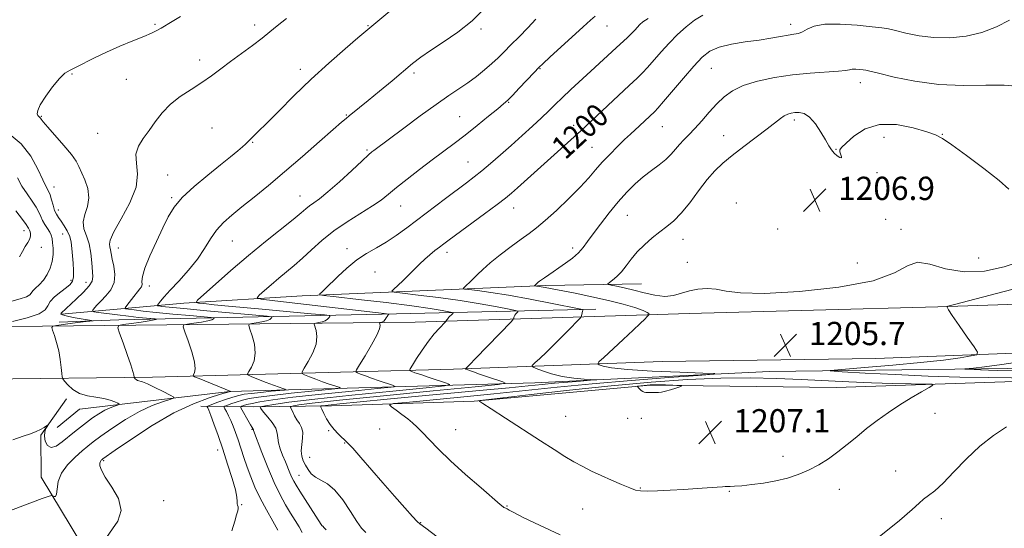
# Model space of a CAD drawing. Extents: x 2079800 to 2082700, y 347300 to 350200.
# Drawn here: x 2081066 to 2081405, y 349086 to 349261 of the extents above; entities that cross this region are included whole.
import ezdxf

# ---------------------------------------------------------------- set-up
doc = ezdxf.new("R2010")
doc.units = 0
doc.header["$MEASUREMENT"] = 0
for name, color, linetype, lineweight in [('DTM HARD BREAKLINE', 7, 'Continuous', 0), ('DTM SPOT ELEVATION', 2, 'Continuous', 13), ('INDEX CONTOUR', 41, 'Continuous', 13), ('INDEX CONTOUR LABEL', 244, 'Continuous', 0), ('INTERMEDIATE CONTOUR', 44, 'Continuous', 0), ('SPOT ELEVATION', 7, 'Continuous', 0)]:
    doc.layers.add(name, color=color, linetype=linetype, lineweight=lineweight)
doc.styles.add('Style-ITALICS', font='ITALICS.shx')

# ---------------------------------------------------------------- blocks, each defined once
blk = doc.blocks.new('SPOT')
at = {"layer": 'SPOT ELEVATION'}
for p, q in [((-3.91, -3.91), (3.82, 3.81)), ((-1.65, 3.77), (1.72, -3.93))]:
    blk.add_line(p, q, dxfattribs=at)

msp = doc.modelspace()

# ---------------------------------------------------------------- linework, layer by layer
at = {"layer": 'DTM HARD BREAKLINE'}
for points in [[(2081080.53, 349159.36, 1186.14), (2081122.6, 349163.15, 1193.64), (2081163.32, 349165.77, 1197.54), (2081247.1, 349169.34, 1204.31), (2081280.13, 349169.9, 1206.96)], [(2081492.42, 349165.59, 1199.21), (2081382.04, 349161.99, 1204.14), (2081296.45, 349159.62, 1205.19), (2081202.23, 349156.63, 1197.09), (2081052.55, 349155, 1183.84), (2080899.78, 349153.04, 1175.69), (2080793.51, 349151.85, 1168.21), (2080657.83, 349146.67, 1160.61), (2080570.07, 349147.65, 1157.56), (2080434.47, 349147.65, 1153.54), (2080325.61, 349146.5, 1152.29), (2080172.18, 349141.35, 1152.29), (2080075.99, 349139.38, 1155.61), (2080000, 349135.895, 1159.144)], [(2081264.37, 349161.08, 1202.39), (2081190.85, 349159.36, 1195.79), (2081100.3, 349157.47, 1186.71), (2081079.7, 349156.64, 1185.06)], [(2082500, 349151.048, 1145.245), (2082452.75, 349153.74, 1146.04), (2082382.09, 349152.54, 1148.66), (2082323.34, 349153.59, 1155.31), (2082240.69, 349154.15, 1165.86), (2082152.76, 349155.84, 1176.64), (2082089.58, 349155.19, 1183.44), (2082037.37, 349155.84, 1189.01), (2081969.33, 349156.16, 1193.04), (2081873.04, 349156.46, 1195.79), (2081781.47, 349156.24, 1196.21), (2081675.53, 349154.48, 1197.19), (2081579.49, 349152.11, 1197.64), (2081474.11, 349148.56, 1199.99), (2081360.73, 349144.1, 1205.84), (2081287.19, 349143.17, 1205.99), (2081215.41, 349140.43, 1199.64), (2081111.82, 349137.74, 1188.51), (2081054.05, 349137.08, 1183.84), (2080997.68, 349136.76, 1182.39), (2080949.62, 349137.51, 1178.64)], [(2081999.96, 349152.21, 1190.59), (2081951.21, 349152.96, 1192.79), (2081883.8, 349152.78, 1194.99), (2081759.51, 349151.8, 1195.56), (2081687.04, 349150.77, 1196.19), (2081577.25, 349148.04, 1196.86), (2081494.05, 349145.19, 1198.29), (2081406.09, 349140.74, 1201.36), (2081324.14, 349139.72, 1204.79), (2081243.37, 349135.77, 1200.96), (2081138.48, 349132.82, 1189.96), (2081086.76, 349126.67, 1184.54), (2081079.11, 349120.43, 1184.54)], [(2081128.53, 349127.75, 1191.29), (2081146.56, 349127.47, 1197.56), (2081173.47, 349127.82, 1202.74), (2081222.57, 349129.5, 1205.94), (2081283.03, 349134.99, 1208.16), (2081347.06, 349134.16, 1207.26), (2081411.91, 349136.36, 1204.86), (2081478.76, 349139.61, 1201.16), (2081538.06, 349139.31, 1199.29), (2081610.13, 349144, 1199.29), (2081678.03, 349146.01, 1199.36), (2081764.06, 349144.23, 1197.21)], [(2081768.95, 347770.2, 1235.04), (2081755.79, 347769.69, 1235.76), (2081740.12, 347783.23, 1234.69), (2081716.69, 347821.63, 1230.01), (2081682.88, 347882.35, 1221.36), (2081661.03, 347921.01, 1217.64), (2081626.93, 347981.59, 1217.06), (2081573.97, 348079.93, 1218.19), (2081531.14, 348158.67, 1219.04), (2081501.67, 348213.61, 1218.66), (2081431.81, 348347.1, 1222.69), (2081395.76, 348420.3, 1225.79), (2081361.56, 348492.61, 1225.31), (2081318.08, 348585.08, 1223.36), (2081274.84, 348692.28, 1218.34), (2081250.41, 348758.44, 1215.11), (2081223.65, 348831.35, 1211.96), (2081204.92, 348877.82, 1208.69), (2081184.09, 348918.33, 1204.96), (2081159.76, 348962.89, 1200.89), (2081104.51, 349051.97, 1193.19), (2081073.56, 349103.35, 1187.29), (2081073.49, 349117.8, 1186.14), (2081082.26, 349130.25, 1185.64)]]:
    msp.add_polyline3d(points, dxfattribs=at)
at = {"layer": 'DTM SPOT ELEVATION'}
for p in [(2081112.7, 349259.2, 1185.8), (2081146.98, 349259, 1187.5), (2081185.95, 349258.71, 1189.9), (2081224.88, 349257.62, 1192.2), (2081268.19, 349258.6, 1196.8), (2081331.44, 349259.17, 1201.5), (2081128.06, 349246.93, 1187.4), (2081162.67, 349243.7, 1189.5), (2081245.2, 349243.94, 1196.1), (2081304.14, 349244.06, 1202.9), (2081084.17, 349242.12, 1186.1), (2081102.91, 349240.27, 1186.9), (2081201.88, 349242.4, 1192.3), (2081355.4, 349239.07, 1204.6), (2081234.41, 349232.38, 1196.1), (2081073.61, 349227.47, 1186.1), (2081178.52, 349227.92, 1191.9), (2081217.53, 349227.35, 1195.1), (2081332.67, 349226.21, 1206.4), (2081132.29, 349223.47, 1189.2), (2081256.76, 349224.42, 1199.5), (2081287.29, 349223.93, 1202.9), (2081092.98, 349221.63, 1187.2), (2081308.42, 349220.82, 1205.1), (2081363.55, 349220.31, 1206.9), (2081383.57, 349221.32, 1205.9), (2081146.29, 349218.57, 1190.1), (2081185.7, 349215.89, 1193.8), (2081263.02, 349216.89, 1201.1), (2081347.05, 349216.18, 1205.9), (2081220.37, 349211.84, 1197.1), (2081117.05, 349207.35, 1188.9), (2081361.11, 349208.1, 1207.7), (2081378.52, 349206.68, 1207.5), (2081078.02, 349203.23, 1184.7), (2081118.46, 349199.54, 1189.8), (2081162.58, 349200.14, 1193.2), (2081079.47, 349195.25, 1184.6), (2081197.28, 349196.69, 1196.8), (2081236.17, 349195.94, 1200.7), (2081312.68, 349197.63, 1207.8), (2081275.25, 349193.42, 1204.9), (2081364.1, 349192.02, 1206.5), (2081326.96, 349188.78, 1207.8), (2081369.37, 349188.67, 1206.8), (2081067.69, 349188.2, 1179.4), (2081080.98, 349186.99, 1183.1), (2081294.37, 349185.14, 1206.7), (2081073.66, 349182.39, 1180.8), (2081100.09, 349182.15, 1188.8), (2081139.31, 349184.56, 1192.9), (2081178.82, 349181.92, 1197.5), (2081256.44, 349182.14, 1203.6), (2081213.17, 349180.65, 1200.5), (2081396.15, 349178.77, 1207.5), (2081295.81, 349177.27, 1206.9), (2081354.3, 349177, 1207.7), (2081188.37, 349173.91, 1198.9), (2081083.86, 349171.11, 1183.6), (2081088.93, 349170.42, 1185.3), (2081110.75, 349169.07, 1190.5), (2081254.06, 349124.26, 1206.9), (2081381.05, 349125.25, 1205.3), (2081275.29, 349123.52, 1207.5), (2081280.04, 349123.57, 1207.4), (2081146.14, 349119.77, 1195.9), (2081172.42, 349119.34, 1201.8), (2081190.05, 349119.91, 1203.1), (2081216.12, 349119.68, 1204.8), (2081177.97, 349115.01, 1201.9), (2081134.29, 349112.65, 1191.4), (2081328.8, 349110.49, 1206.6), (2081095.09, 349109.02, 1190.2), (2081165.89, 349110.08, 1200.9), (2081162.23, 349103.95, 1198.8), (2081367.58, 349105.39, 1204.7), (2081279.72, 349099.52, 1206.1), (2081310.26, 349098.41, 1205.9), (2081348.21, 349099.14, 1205.3), (2081115.75, 349095.23, 1190.6), (2081142.58, 349093.81, 1192.1), (2081233.86, 349093.4, 1204.1), (2081259.91, 349092.35, 1205.1), (2081204.16, 349087.65, 1202.1), (2081383.2, 349089.04, 1203.5)]:
    msp.add_point(p, dxfattribs=at)
at = {"layer": 'INDEX CONTOUR'}
for points in [[(2081194.947, 349264.868, 1190), (2081187.268, 349258.593, 1190), (2081182.483, 349254.521, 1190), (2081178.142, 349250.794, 1190), (2081172.524, 349245.856, 1190), (2081166.414, 349240.263, 1190), (2081160.531, 349234.5701, 1190), (2081155.3131, 349229.329, 1190), (2081151.131, 349225.093, 1190), (2081148.238, 349222.249, 1190), (2081145.302, 349219.475, 1190), (2081143.874, 349217.947, 1190), (2081142.86, 349216.98, 1190), (2081141.215, 349215.587, 1190), (2081138.745, 349213.598, 1190), (2081135.285, 349210.853, 1190), (2081130.85, 349207.305, 1190), (2081126.152, 349203.366, 1190), (2081122.082, 349199.559, 1190), (2081119.266, 349196.223, 1190), (2081117.273, 349192.948, 1190), (2081115.408, 349189.138, 1190), (2081113.185, 349184.447, 1190), (2081110.942, 349179.528, 1190), (2081109.2281, 349175.284, 1190), (2081108.424, 349172.394, 1190), (2081108.247, 349170.649, 1190), (2081108.2509, 349169.612, 1190), (2081108.054, 349168.874, 1190), (2081107.541, 349168.119, 1190), (2081106.662, 349167.056, 1190), (2081105.431, 349165.515, 1190), (2081103.032, 349162.418, 1190), (2081102.488, 349161.632, 1190), (2081102.643, 349161.295, 1190), (2081103.633, 349161.12, 1190), (2081105.597, 349160.867, 1190), (2081108.707, 349160.498, 1190), (2081113.14, 349160.022, 1190), (2081118.825, 349159.466, 1190), (2081124.688, 349158.919, 1190), (2081132.009, 349158.2481, 1190), (2081132.947, 349158.12, 1190), (2081133.026, 349157.996, 1190), (2081132.856, 349157.788, 1190), (2081132.279, 349157.49, 1190), (2081130.946, 349157.1211, 1190), (2081128.6901, 349156.7061, 1190), (2081126.083, 349156.308, 1190), (2081123.8821, 349155.999, 1190), (2081122.687, 349155.738, 1190), (2081122.468, 349155.039, 1190), (2081123.034, 349153.302, 1190), (2081124.153, 349150.191, 1190), (2081125.403, 349146.425, 1190), (2081126.318, 349142.99, 1190), (2081126.565, 349140.649, 1190), (2081126.345, 349139.291, 1190), (2081125.993, 349138.587, 1190), (2081125.859, 349138.212, 1190), (2081126.347, 349137.859, 1190), (2081127.873, 349137.225, 1190), (2081138.851, 349132.834, 1190), (2081138.533, 349132.791, 1190), (2081138.288, 349132.714, 1190), (2081135.299, 349131.834, 1190), (2081131.399, 349130.634, 1190), (2081125.917, 349128.59, 1190), (2081119.194, 349125.414, 1190), (2081111.72, 349121.055, 1190), (2081104.588, 349116.405, 1190), (2081099.043, 349112.59, 1190), (2081094.741, 349109.578, 1190), (2081094.418, 349109.3281, 1190), (2081094.195, 349109.113, 1190), (2081093.964, 349108.748, 1190), (2081093.788, 349108.147, 1190), (2081093.781, 349107.195, 1190), (2081094.263, 349105.658, 1190), (2081095.604, 349103.275, 1190), (2081097.9, 349099.911, 1190), (2081100.156, 349095.945, 1190), (2081101.103, 349091.882, 1190), (2081099.9121, 349088.127, 1190), (2081095.237, 349081.436, 1190)], [(2081301.161, 349262.401, 1200), (2081298.292, 349260.621, 1200), (2081295.427, 349258.355, 1200), (2081292.536, 349255.693, 1200), (2081289.661, 349252.749, 1200), (2081286.869, 349249.673, 1200), (2081282.157, 349244.309, 1200), (2081280.435, 349242.484, 1200), (2081278.584, 349240.696, 1200), (2081275.897, 349238.185, 1200), (2081261.068, 349224.224, 1200), (2081259.255, 349222.555, 1200), (2081237.481, 349202.921, 1200), (2081235.336, 349201.023, 1200), (2081233.298, 349199.3431, 1200), (2081230.42, 349197.141, 1200), (2081226.111, 349193.944, 1200), (2081213.919, 349184.981, 1200), (2081212.07, 349183.603, 1200), (2081210.623, 349182.508, 1200), (2081209.04, 349181.293, 1200), (2081207.297, 349179.893, 1200), (2081205.502, 349178.329, 1200), (2081203.733, 349176.624, 1200), (2081200.071, 349172.922, 1200), (2081198.098, 349171.029, 1200), (2081196.26, 349169.328, 1200), (2081194.854, 349168.053, 1200), (2081194.24, 349167.342, 1200), (2081195.032, 349166.9671, 1200), (2081197.91, 349166.605, 1200), (2081203.25, 349165.998, 1200), (2081210.2189, 349165.147, 1200), (2081217.682, 349164.115, 1200), (2081224.609, 349162.985, 1200), (2081230.401, 349161.918, 1200), (2081234.563, 349161.096, 1200), (2081236.795, 349160.638, 1200), (2081237.56, 349160.412, 1200), (2081237.514, 349160.227, 1200), (2081237.219, 349159.928, 1200), (2081236.862, 349159.527, 1200), (2081236.537, 349159.076, 1200), (2081236.316, 349158.626, 1200), (2081236.189, 349158.228, 1200), (2081236.124, 349157.9321, 1200), (2081235.998, 349157.673, 1200), (2081235.32, 349156.921, 1200), (2081223.038, 349144.165, 1200), (2081220.981, 349142.056, 1200), (2081219.677, 349140.767, 1200), (2081219.56, 349140.63, 1200), (2081219.662, 349140.522, 1200), (2081220.072, 349140.348, 1200), (2081220.887, 349140.026, 1200), (2081222.249, 349139.516, 1200), (2081224.306, 349138.789, 1200), (2081227.07, 349137.856, 1200), (2081232.353, 349136.12, 1200), (2081233.243, 349135.652, 1200), (2081230.777, 349135.208, 1200), (2081222.841, 349134.4091, 1200), (2081208.476, 349133.012, 1200), (2081191.334, 349131.323, 1200), (2081176.221, 349129.7859, 1200), (2081166.8029, 349128.746, 1200), (2081162.192, 349128.149, 1200), (2081160.358, 349127.844, 1200), (2081159.582, 349127.667, 1200), (2081159.386, 349127.403, 1200), (2081159.603, 349126.828, 1200), (2081160.085, 349125.791, 1200), (2081160.757, 349124.451, 1200), (2081161.567, 349123.045, 1200), (2081162.435, 349121.733, 1200), (2081163.172, 349120.374, 1200), (2081163.564, 349118.75, 1200), (2081163.49, 349116.729, 1200), (2081163.193, 349114.508, 1200), (2081163.011, 349112.37, 1200), (2081163.203, 349110.527, 1200), (2081163.73, 349108.914, 1200), (2081164.474, 349107.399, 1200), (2081165.361, 349105.89, 1200), (2081166.4709, 349104.469, 1200), (2081167.928, 349103.259, 1200), (2081169.818, 349102.262, 1200), (2081172.087, 349100.991, 1200), (2081174.645, 349098.838, 1200), (2081177.366, 349095.456, 1200), (2081179.976, 349091.541, 1200), (2081182.164, 349088.052, 1200), (2081183.77, 349085.7, 1200), (2081185.229, 349084.2121, 1200)], [(2081064.79, 349194.972, 1180), (2081067.087, 349192.014, 1180), (2081068.401, 349190.231, 1180), (2081068.95, 349189.3819, 1180), (2081069.15, 349188.993, 1180), (2081069.564, 349188.276, 1180), (2081069.78, 349187.79, 1180), (2081069.938, 349187.163, 1180), (2081069.934, 349186.363, 1180), (2081069.648, 349185.362, 1180), (2081069.005, 349184.132, 1180), (2081068.107, 349182.67, 1180), (2081067.099, 349180.975, 1180), (2081066.116, 349179.099, 1180)]]:
    msp.add_polyline3d(points, dxfattribs=at)
at = {"layer": 'INTERMEDIATE CONTOUR'}
for points in [[(2081226.159, 349264.741, 1192), (2081221.819, 349260.377, 1192), (2081216.86, 349256.442, 1192), (2081211.847, 349253.041, 1192), (2081207.463, 349250.21, 1192), (2081204.147, 349247.8991, 1192), (2081201.339, 349245.695, 1192), (2081194.284, 349239.795, 1192), (2081189.972, 349236.217, 1192), (2081186.038, 349232.981, 1192), (2081183.06, 349230.566, 1192), (2081179.541, 349227.745, 1192), (2081178.434, 349226.816, 1192), (2081176.894, 349225.462, 1192), (2081174.058, 349222.9491, 1192), (2081169.367, 349218.815, 1192), (2081163.472, 349213.671, 1192), (2081157.324, 349208.395, 1192), (2081151.7179, 349203.711, 1192), (2081146.817, 349199.718, 1192), (2081142.624, 349196.358, 1192), (2081139.128, 349193.532, 1192), (2081136.242, 349190.959, 1192), (2081133.863, 349188.313, 1192), (2081131.838, 349185.332, 1192), (2081129.803, 349181.999, 1192), (2081127.345, 349178.359, 1192), (2081124.222, 349174.518, 1192), (2081120.881, 349170.821, 1192), (2081117.941, 349167.673, 1192), (2081115.879, 349165.383, 1192), (2081114.609, 349163.875, 1192), (2081113.9021, 349162.975, 1192), (2081113.574, 349162.512, 1192), (2081113.613, 349162.32, 1192), (2081114.054, 349162.235, 1192), (2081115.098, 349162.107, 1192), (2081117.61, 349161.84, 1192), (2081122.6239, 349161.353, 1192), (2081130.584, 349160.613, 1192), (2081151.285, 349158.721, 1192), (2081152.7941, 349158.516, 1192), (2081152.92, 349158.316, 1192), (2081152.704, 349157.989, 1192), (2081152.18, 349157.566, 1192), (2081151.129, 349157.124, 1192), (2081149.456, 349156.727, 1192), (2081147.566, 349156.404, 1192), (2081145.983, 349156.177, 1192), (2081145.125, 349155.99, 1192), (2081144.968, 349155.488, 1192), (2081145.374, 349154.24, 1192), (2081146.159, 349151.978, 1192), (2081146.928, 349149.07, 1192), (2081147.236, 349146.047, 1192), (2081146.788, 349143.371, 1192), (2081145.895, 349141.224, 1192), (2081145.018, 349139.724, 1192), (2081144.579, 349138.896, 1192), (2081144.842, 349138.42, 1192), (2081146.034, 349137.89, 1192), (2081150.94, 349135.938, 1192), (2081153.501, 349134.941, 1192), (2081155.399, 349134.231, 1192), (2081156.648, 349133.791, 1192), (2081157.392, 349133.543, 1192), (2081157.687, 349133.411, 1192), (2081157.228, 349133.307, 1192), (2081155.621, 349133.143, 1192), (2081152.69, 349132.857, 1192), (2081149.118, 349132.497, 1192), (2081145.807, 349132.14, 1192), (2081143.401, 349131.825, 1192), (2081141.523, 349131.451, 1192), (2081139.539, 349130.879, 1192), (2081137.023, 349130.0349, 1192), (2081134.387, 349129.103, 1192), (2081131.073, 349127.892, 1192), (2081130.667, 349127.682, 1192), (2081130.683, 349127.519, 1192), (2081130.853, 349127.188, 1192), (2081131.218, 349126.334, 1192), (2081131.902, 349124.567, 1192), (2081132.986, 349121.609, 1192), (2081134.396, 349117.628, 1192), (2081136.02, 349112.903, 1192), (2081137.718, 349107.783, 1192), (2081139.257, 349102.891, 1192), (2081140.374, 349098.918, 1192), (2081140.901, 349096.362, 1192), (2081141.027, 349094.937, 1192), (2081141.035, 349094.164, 1192), (2081141.137, 349093.623, 1192), (2081141.278, 349093.13, 1192), (2081141.334, 349092.558, 1192), (2081141.195, 349091.744, 1192), (2081140.807, 349090.376, 1192), (2081140.131, 349088.102, 1192), (2081139.196, 349084.775, 1192)], [(2081157.964, 349261.15, 1188), (2081154.789, 349258.727, 1188), (2081152.245, 349256.631, 1188), (2081149.573, 349254.461, 1188), (2081146.218, 349251.921, 1188), (2081142.438, 349249.149, 1188), (2081138.694, 349246.386, 1188), (2081135.319, 349243.82, 1188), (2081132.125, 349241.424, 1188), (2081128.798, 349239.114, 1188), (2081125.14, 349236.8, 1188), (2081121.4139, 349234.369, 1188), (2081118, 349231.702, 1188), (2081115.177, 349228.738, 1188), (2081112.812, 349225.64, 1188), (2081110.669, 349222.634, 1188), (2081108.625, 349219.8679, 1188), (2081106.989, 349217.205, 1188), (2081106.183, 349214.437, 1188), (2081106.378, 349211.343, 1188), (2081106.744, 349207.6659, 1188), (2081106.201, 349203.138, 1188), (2081104.048, 349197.709, 1188), (2081101.097, 349192.2141, 1188), (2081098.54, 349187.705, 1188), (2081097.2751, 349184.937, 1188), (2081097.026, 349183.472, 1188), (2081097.222, 349182.572, 1188), (2081097.413, 349181.593, 1188), (2081097.616, 349180.2639, 1188), (2081097.9711, 349178.404, 1188), (2081098.515, 349175.925, 1188), (2081098.897, 349173.104, 1188), (2081098.667, 349170.308, 1188), (2081097.535, 349167.84, 1188), (2081095.858, 349165.745, 1188), (2081094.152, 349164.005, 1188), (2081092.8339, 349162.603, 1188), (2081091.931, 349161.544, 1188), (2081091.373, 349160.8341, 1188), (2081091.168, 349160.447, 1188), (2081091.645, 349160.232, 1188), (2081093.211, 349160.0041, 1188), (2081096.096, 349159.628, 1188), (2081099.803, 349159.156, 1188), (2081103.655, 349158.691, 1188), (2081107.066, 349158.318, 1188), (2081109.8, 349158.046, 1188), (2081112.733, 349157.775, 1188), (2081113.101, 349157.725, 1188), (2081113.132, 349157.676, 1188), (2081113.007, 349157.587, 1188), (2081112.3789, 349157.414, 1188), (2081110.763, 349157.119, 1188), (2081107.923, 349156.686, 1188), (2081104.6, 349156.212, 1188), (2081101.781, 349155.821, 1188), (2081100.243, 349155.505, 1188), (2081099.913, 349154.739, 1188), (2081100.511, 349152.864, 1188), (2081101.73, 349149.518, 1188), (2081103.17, 349145.51, 1188), (2081104.407, 349141.947, 1188), (2081105.122, 349139.673, 1188), (2081105.414, 349138.503, 1188), (2081105.51, 349137.757, 1188), (2081105.562, 349137.618, 1188), (2081105.687, 349137.458, 1188), (2081105.921, 349137.193, 1188), (2081106.27, 349136.879, 1188), (2081106.73, 349136.604, 1188), (2081108.38, 349136.077, 1188), (2081110.124, 349135.379, 1188), (2081112.709, 349134.168, 1188), (2081115.556, 349132.751, 1188), (2081117.914, 349131.55, 1188), (2081119.153, 349130.858, 1188), (2081119.135, 349130.465, 1188), (2081117.843, 349130.034, 1188), (2081115.306, 349129.2559, 1188), (2081111.735, 349127.933, 1188), (2081107.385, 349125.895, 1188), (2081102.5811, 349123.1041, 1188), (2081097.922, 349120.053, 1188), (2081094.0761, 349117.3671, 1188), (2081091.476, 349115.473, 1188), (2081089.602, 349114.008, 1188), (2081087.697, 349112.406, 1188), (2081085.238, 349110.235, 1188), (2081082.6399, 349107.585, 1188), (2081080.552, 349104.675, 1188), (2081079.437, 349101.758, 1188), (2081079.012, 349099.207, 1188), (2081078.804, 349097.4259, 1188), (2081078.449, 349096.678, 1188), (2081077.997, 349096.657, 1188), (2081077.601, 349096.916, 1188), (2081077.254, 349097.046, 1188), (2081076.301, 349096.787, 1188), (2081073.926, 349095.917, 1188), (2081057.111, 349089.653, 1188)], [(2081121.459, 349261.877, 1186), (2081118.599, 349260.173, 1186), (2081114.878, 349257.9111, 1186), (2081113.389, 349257.076, 1186), (2081111.572, 349256.193, 1186), (2081108.925, 349255.048, 1186), (2081105.1349, 349253.493, 1186), (2081100.634, 349251.633, 1186), (2081096.04, 349249.635, 1186), (2081091.885, 349247.6661, 1186), (2081085.553, 349244.477, 1186), (2081083.478, 349243.4579, 1186), (2081081.741, 349242.358, 1186), (2081079.855, 349240.569, 1186), (2081077.51, 349237.727, 1186), (2081075.114, 349234.417, 1186), (2081073.253, 349231.464, 1186), (2081072.355, 349229.501, 1186), (2081072.206, 349228.392, 1186), (2081072.436, 349227.8079, 1186), (2081072.733, 349227.456, 1186), (2081073.023, 349227.2, 1186), (2081073.2889, 349226.939, 1186), (2081073.592, 349226.525, 1186), (2081074.288, 349225.613, 1186), (2081075.8081, 349223.808, 1186), (2081081.371, 349217.514, 1186), (2081083.978, 349214.398, 1186), (2081085.599, 349212.115, 1186), (2081086.56, 349210.287, 1186), (2081088.533, 349205.703, 1186), (2081089.567, 349202.665, 1186), (2081089.985, 349199.516, 1186), (2081089.468, 349196.53, 1186), (2081088.547, 349193.76, 1186), (2081087.964, 349191.208, 1186), (2081088.252, 349188.828, 1186), (2081089.117, 349186.391, 1186), (2081090.053, 349183.627, 1186), (2081090.665, 349180.397, 1186), (2081090.997, 349177.109, 1186), (2081091.344, 349172.339, 1186), (2081091.108, 349170.817, 1186), (2081090.094, 349169.154, 1186), (2081088.083, 349166.954, 1186), (2081085.607, 349164.562, 1186), (2081080.392, 349159.744, 1186), (2081080.3001, 349159.584, 1186), (2081080.357, 349159.398, 1186), (2081080.873, 349159.148, 1186), (2081082.215, 349158.7941, 1186), (2081084.557, 349158.324, 1186), (2081087.287, 349157.83, 1186), (2081090.874, 349157.205, 1186), (2081091.222, 349157.112, 1186), (2081090.9439, 349157.071, 1186), (2081090.254, 349157.007, 1186), (2081089.028, 349156.876, 1186), (2081087.056, 349156.636, 1186), (2081084.289, 349156.272, 1186), (2081078.873, 349155.5309, 1186), (2081077.539, 349155.293, 1186), (2081077.171, 349154.868, 1186), (2081077.453, 349153.891, 1186), (2081078.09, 349152.1, 1186), (2081078.869, 349149.647, 1186), (2081079.596, 349146.786, 1186), (2081080.119, 349143.797, 1186), (2081080.448, 349141.063, 1186), (2081080.636, 349138.991, 1186), (2081080.762, 349137.823, 1186), (2081081.022, 349137.139, 1186), (2081081.636, 349136.353, 1186), (2081082.789, 349135.05, 1186), (2081084.505, 349133.5, 1186), (2081086.77, 349132.147, 1186), (2081089.509, 349131.312, 1186), (2081092.408, 349130.829, 1186), (2081095.094, 349130.413, 1186), (2081097.258, 349129.854, 1186), (2081098.854, 349129.239, 1186), (2081099.906, 349128.729, 1186), (2081100.429, 349128.437, 1186), (2081100.421, 349128.271, 1186), (2081099.876, 349128.089, 1186), (2081098.805, 349127.761, 1186), (2081097.299, 349127.203, 1186), (2081095.463, 349126.343, 1186), (2081093.409, 349125.143, 1186), (2081091.251, 349123.7, 1186), (2081089.11, 349122.1429, 1186), (2081087.068, 349120.572, 1186), (2081085.063, 349118.957, 1186), (2081080.837, 349115.45, 1186), (2081078.752, 349114.026, 1186), (2081076.978, 349113.494, 1186), (2081075.703, 349114.195, 1186), (2081074.944, 349115.718, 1186), (2081074.673, 349117.461, 1186), (2081074.829, 349118.927, 1186), (2081075.22, 349120.019, 1186), (2081075.826, 349121.111, 1186), (2081075.754, 349121.152, 1186), (2081074.535, 349120.402, 1186), (2081073.355, 349119.741, 1186), (2081071.827, 349119.0109, 1186), (2081069.918, 349118.262, 1186), (2081067.347, 349117.368, 1186), (2081063.771, 349116.156, 1186)], [(2081243.776, 349260.998, 1194), (2081240.974, 349257.941, 1194), (2081237.97, 349254.886, 1194), (2081235.166, 349252.097, 1194), (2081232.843, 349249.751, 1194), (2081230.7759, 349247.689, 1194), (2081228.615, 349245.67, 1194), (2081226.095, 349243.512, 1194), (2081223.281, 349241.278, 1194), (2081220.322, 349239.093, 1194), (2081217.267, 349236.991, 1194), (2081213.776, 349234.633, 1194), (2081209.407, 349231.589, 1194), (2081203.979, 349227.648, 1194), (2081198.34, 349223.466, 1194), (2081188.046, 349215.8069, 1194), (2081187.339, 349215.26, 1194), (2081186.191, 349214.26, 1194), (2081183.997, 349212.243, 1194), (2081180.416, 349208.9081, 1194), (2081176.161, 349204.987, 1194), (2081172.206, 349201.476, 1194), (2081169.3059, 349199.12, 1194), (2081167.325, 349197.687, 1194), (2081165.902, 349196.696, 1194), (2081164.637, 349195.686, 1194), (2081162.957, 349194.253, 1194), (2081160.245, 349192.012, 1194), (2081150.769, 349184.457, 1194), (2081144.847, 349179.603, 1194), (2081138.857, 349174.489, 1194), (2081133.488, 349169.7699, 1194), (2081129.466, 349166.177, 1194), (2081127.327, 349164.212, 1194), (2081126.853, 349163.4521, 1194), (2081127.637, 349163.246, 1194), (2081129.487, 349163.0399, 1194), (2081133.065, 349162.671, 1194), (2081139.245, 349162.073, 1194), (2081148.324, 349161.23, 1194), (2081166.504, 349159.575, 1194), (2081171.068, 349159.149, 1194), (2081172.704, 349158.905, 1194), (2081172.814, 349158.636, 1194), (2081172.552, 349158.19, 1194), (2081172.08, 349157.642, 1194), (2081171.312, 349157.126, 1194), (2081170.223, 349156.747, 1194), (2081169.049, 349156.5, 1194), (2081168.084, 349156.355, 1194), (2081167.563, 349156.241, 1194), (2081167.468, 349155.937, 1194), (2081168.165, 349153.765, 1194), (2081168.453, 349151.714, 1194), (2081168.153, 349149.104, 1194), (2081167.011, 349146.093, 1194), (2081165.445, 349143.158, 1194), (2081164.042, 349140.86, 1194), (2081163.298, 349139.579, 1194), (2081163.337, 349138.982, 1194), (2081164.195, 349138.555, 1194), (2081165.845, 349137.898, 1194), (2081168.016, 349137.049, 1194), (2081170.378, 349136.159, 1194), (2081172.624, 349135.36, 1194), (2081174.54, 349134.71, 1194), (2081175.934, 349134.252, 1194), (2081176.517, 349133.99, 1194), (2081175.607, 349133.785, 1194), (2081172.426, 349133.459, 1194), (2081166.6209, 349132.893, 1194), (2081159.548, 349132.18, 1194), (2081152.99, 349131.473, 1194), (2081148.31, 349130.881, 1194), (2081145.174, 349130.352, 1194), (2081142.827, 349129.795, 1194), (2081140.68, 349129.155, 1194), (2081138.794, 349128.521, 1194), (2081137.398, 349128.02, 1194), (2081136.657, 349127.717, 1194), (2081136.489, 349127.418, 1194), (2081136.749, 349126.867, 1194), (2081137.3, 349125.869, 1194), (2081138.03, 349124.469, 1194), (2081138.831, 349122.771, 1194), (2081139.625, 349120.853, 1194), (2081140.431, 349118.67, 1194), (2081141.298, 349116.151, 1194), (2081143.32, 349110.085, 1194), (2081144.4551, 349106.768, 1194), (2081145.68, 349103.394, 1194), (2081147.113, 349099.879, 1194), (2081148.9, 349096.097, 1194), (2081151.08, 349092.041, 1194), (2081153.268, 349088.165, 1194), (2081154.973, 349085.043, 1194)], [(2081264.154, 349262.022, 1196), (2081262.509, 349260.592, 1196), (2081260.071, 349258.384, 1196), (2081248.512, 349247.843, 1196), (2081246.2411, 349245.748, 1196), (2081244.752, 349244.302, 1196), (2081243.144, 349242.624, 1196), (2081238.061, 349237.219, 1196), (2081235.677, 349234.713, 1196), (2081234.055, 349233.0791, 1196), (2081232.643, 349231.811, 1196), (2081230.644, 349230.151, 1196), (2081227.492, 349227.557, 1196), (2081223.563, 349224.356, 1196), (2081219.461, 349221.092, 1196), (2081215.641, 349218.165, 1196), (2081208.042, 349212.4899, 1196), (2081203.773, 349209.233, 1196), (2081199.531, 349205.924, 1196), (2081195.858, 349202.981, 1196), (2081193.072, 349200.676, 1196), (2081190.589, 349198.713, 1196), (2081187.604, 349196.652, 1196), (2081178.865, 349191.251, 1196), (2081174.208, 349188.088, 1196), (2081170.116, 349184.81, 1196), (2081166.58, 349181.61, 1196), (2081163.456, 349178.691, 1196), (2081160.604, 349176.186, 1196), (2081155.284, 349171.788, 1196), (2081152.678, 349169.563, 1196), (2081150.3419, 349167.51, 1196), (2081148.593, 349165.947, 1196), (2081147.89, 349165.066, 1196), (2081149.281, 349164.553, 1196), (2081153.958, 349163.968, 1196), (2081191.614, 349159.661, 1196), (2081192.364, 349159.56, 1196), (2081193.139, 349159.421, 1196), (2081193.159, 349159.3911, 1196), (2081192.993, 349159.214, 1196), (2081192.82, 349158.997, 1196), (2081192.578, 349158.635, 1196), (2081192.266, 349158.113, 1196), (2081191.887, 349157.539, 1196), (2081191.452, 349157.048, 1196), (2081190.978, 349156.743, 1196), (2081190.53, 349156.593, 1196), (2081190.001, 349156.493, 1196), (2081189.968, 349156.385, 1196), (2081190.055, 349156.118, 1196), (2081190.171, 349155.552, 1196), (2081189.9779, 349154.358, 1196), (2081189.071, 349152.161, 1196), (2081187.234, 349148.814, 1196), (2081184.995, 349145.092, 1196), (2081183.067, 349141.997, 1196), (2081182.017, 349140.263, 1196), (2081181.833, 349139.543, 1196), (2081182.357, 349139.22, 1196), (2081183.455, 349138.785, 1196), (2081185.091, 349138.16, 1196), (2081187.255, 349137.377, 1196), (2081189.849, 349136.488, 1196), (2081194.475, 349134.961, 1196), (2081195.347, 349134.57, 1196), (2081193.987, 349134.2619, 1196), (2081189.2311, 349133.776, 1196), (2081180.552, 349132.928, 1196), (2081169.977, 349131.863, 1196), (2081160.174, 349130.806, 1196), (2081153.218, 349129.936, 1196), (2081148.824, 349129.2531, 1196), (2081146.116, 349128.712, 1196), (2081144.336, 349128.274, 1196), (2081143.201, 349127.939, 1196), (2081142.545, 349127.7111, 1196), (2081142.239, 349127.545, 1196), (2081142.294, 349127.185, 1196), (2081142.756, 349126.322, 1196), (2081144.646, 349122.962, 1196), (2081145.553, 349121.373, 1196), (2081146.121, 349120.416, 1196), (2081146.507, 349119.81, 1196), (2081146.547, 349119.714, 1196), (2081146.57, 349119.549, 1196), (2081146.643, 349119.333, 1196), (2081149.479, 349111.838, 1196), (2081151.535, 349106.609, 1196), (2081153.726, 349101.4361, 1196), (2081155.781, 349097.18, 1196), (2081157.661, 349093.779, 1196), (2081159.386, 349090.936, 1196), (2081160.958, 349088.413, 1196), (2081162.298, 349086.191, 1196), (2081163.312, 349084.306, 1196)], [(2081282.3809, 349261.243, 1198), (2081280.516, 349260.0019, 1198), (2081279.5461, 349259.093, 1198), (2081277.804, 349257.192, 1198), (2081276.681, 349256.05, 1198), (2081275.256, 349254.71, 1198), (2081271.342, 349251.144, 1198), (2081262.675, 349243.074, 1198), (2081255.791, 349236.739, 1198), (2081252.775, 349233.911, 1198), (2081250.36, 349231.558, 1198), (2081248.1819, 349229.393, 1198), (2081245.733, 349227.015, 1198), (2081242.639, 349224.133, 1198), (2081239.061, 349220.885, 1198), (2081235.295, 349217.519, 1198), (2081231.609, 349214.262, 1198), (2081228.176, 349211.283, 1198), (2081225.147, 349208.729, 1198), (2081222.55, 349206.646, 1198), (2081219.944, 349204.657, 1198), (2081212.654, 349199.192, 1198), (2081199.306, 349189.1141, 1198), (2081195.653, 349186.462, 1198), (2081192.236, 349184.206, 1198), (2081188.88, 349182.257, 1198), (2081185.528, 349180.324, 1198), (2081182.151, 349178.072, 1198), (2081178.775, 349175.304, 1198), (2081175.647, 349172.395, 1198), (2081171.261, 349168.098, 1198), (2081170.124, 349167.023, 1198), (2081169.476, 349166.431, 1198), (2081169.375, 349166.111, 1198), (2081170.829, 349165.827, 1198), (2081175.084, 349165.335, 1198), (2081182.791, 349164.47, 1198), (2081192.219, 349163.38, 1198), (2081201.041, 349162.291, 1198), (2081207.417, 349161.391, 1198), (2081211.467, 349160.7189, 1198), (2081213.797, 349160.271, 1198), (2081214.957, 349160.02, 1198), (2081215.279, 349159.823, 1198), (2081215.04, 349159.512, 1198), (2081213.862, 349158.33, 1198), (2081213.313, 349157.746, 1198), (2081212.995, 349157.358, 1198), (2081212.863, 349157.143, 1198), (2081212.829, 349157.037, 1198), (2081212.783, 349156.949, 1198), (2081212.525, 349156.666, 1198), (2081210.559, 349154.596, 1198), (2081208.813, 349152.618, 1198), (2081206.783, 349150.066, 1198), (2081204.668, 349147.079, 1198), (2081202.738, 349144.144, 1198), (2081201.277, 349141.836, 1198), (2081200.495, 349140.562, 1198), (2081200.298, 349140.056, 1198), (2081200.518, 349139.885, 1198), (2081201.065, 349139.672, 1198), (2081202.167, 349139.271, 1198), (2081204.133, 349138.595, 1198), (2081207.074, 349137.617, 1198), (2081213.017, 349135.6699, 1198), (2081214.177, 349135.149, 1198), (2081212.367, 349134.74, 1198), (2081206.036, 349134.093, 1198), (2081194.494, 349132.9661, 1198), (2081180.4959, 349131.563, 1198), (2081167.66, 349130.196, 1198), (2081158.806, 349129.117, 1198), (2081153.569, 349128.351, 1198), (2081150.787, 349127.862, 1198), (2081149.423, 349127.602, 1198), (2081148.937, 349127.47, 1198), (2081148.912, 349127.354, 1198), (2081149.034, 349127.128, 1198), (2081149.402, 349126.609, 1198), (2081150.219, 349125.604, 1198), (2081151.571, 349124.006, 1198), (2081153.086, 349122.068, 1198), (2081154.276, 349120.132, 1198), (2081154.807, 349118.443, 1198), (2081154.961, 349116.854, 1198), (2081155.171, 349115.122, 1198), (2081155.764, 349113.078, 1198), (2081156.637, 349110.844, 1198), (2081157.581, 349108.6159, 1198), (2081159.154, 349104.755, 1198), (2081159.8, 349103.232, 1198), (2081160.429, 349101.951, 1198), (2081161.256, 349100.527, 1198), (2081162.537, 349098.4861, 1198), (2081169.876, 349087.0149, 1198), (2081170.123, 349086.673, 1198), (2081170.285, 349086.508, 1198), (2081170.424, 349086.398, 1198), (2081170.561, 349086.27, 1198), (2081170.8, 349085.998, 1198), (2081171.575, 349085.2241, 1198)], [(2081406.665, 349260.6, 1202), (2081402.287, 349258.354, 1202), (2081397.187, 349256.351, 1202), (2081391.74, 349255.069, 1202), (2081386.184, 349254.5301, 1202), (2081380.72, 349254.6451, 1202), (2081375.574, 349255.286, 1202), (2081371.063, 349256.183, 1202), (2081367.529, 349257.026, 1202), (2081365.062, 349257.591, 1202), (2081362.746, 349257.979, 1202), (2081359.417, 349258.372, 1202), (2081354.334, 349258.872, 1202), (2081348.449, 349259.254, 1202), (2081343.14, 349259.209, 1202), (2081339.451, 349258.549, 1202), (2081337.107, 349257.558, 1202), (2081335.499, 349256.638, 1202), (2081334.078, 349256.086, 1202), (2081332.516, 349255.779, 1202), (2081330.543, 349255.488, 1202), (2081327.928, 349255.035, 1202), (2081324.601, 349254.444, 1202), (2081320.532, 349253.787, 1202), (2081315.811, 349253.109, 1202), (2081311.004, 349252.323, 1202), (2081306.797, 349251.316, 1202), (2081303.635, 349249.936, 1202), (2081300.998, 349247.887, 1202), (2081298.128, 349244.84, 1202), (2081294.528, 349240.692, 1202), (2081287.634, 349232.568, 1202), (2081285.736, 349230.374, 1202), (2081284.66, 349229.219, 1202), (2081279.41, 349224.282, 1202), (2081276.258, 349221.367, 1202), (2081274.2909, 349219.505, 1202), (2081271.844, 349217.129, 1202), (2081269.16, 349214.429, 1202), (2081266.579, 349211.686, 1202), (2081264.2949, 349209.072, 1202), (2081261.931, 349206.331, 1202), (2081258.963, 349203.101, 1202), (2081255.083, 349199.195, 1202), (2081250.831, 349195.137, 1202), (2081246.964, 349191.626, 1202), (2081243.994, 349189.136, 1202), (2081241.47, 349187.2269, 1202), (2081238.701, 349185.233, 1202), (2081235.22, 349182.671, 1202), (2081231.45, 349179.803, 1202), (2081228.0399, 349177.074, 1202), (2081225.481, 349174.832, 1202), (2081223.63, 349173.045, 1202), (2081222.189, 349171.581, 1202), (2081220.924, 349170.34, 1202), (2081219.863, 349169.346, 1202), (2081219.098, 349168.65, 1202), (2081218.769, 349168.269, 1202), (2081219.194, 349168.068, 1202), (2081220.736, 349167.874, 1202), (2081223.709, 349167.527, 1202), (2081228.219, 349166.915, 1202), (2081234.3229, 349165.9391, 1202), (2081241.7999, 349164.578, 1202), (2081249.334, 349163.117, 1202), (2081258.633, 349161.256, 1202), (2081259.84, 349161.002, 1202), (2081259.988, 349160.941, 1202), (2081259.937, 349160.879, 1202), (2081259.861, 349160.723, 1202), (2081259.76, 349160.405, 1202), (2081259.638, 349159.894, 1202), (2081259.419, 349158.827, 1202), (2081259.308, 349158.496, 1202), (2081258.879, 349157.97, 1202), (2081257.765, 349156.8, 1202), (2081255.728, 349154.689, 1202), (2081253.053, 349151.947, 1202), (2081250.152, 349149.042, 1202), (2081247.407, 349146.387, 1202), (2081245.076, 349144.198, 1202), (2081243.384, 349142.639, 1202), (2081242.535, 349141.775, 1202), (2081242.6459, 349141.288, 1202), (2081243.811, 349140.757, 1202), (2081246.061, 349139.883, 1202), (2081249.171, 349138.839, 1202), (2081252.852, 349137.915, 1202), (2081256.766, 349137.333, 1202), (2081260.392, 349137.04, 1202), (2081264.567, 349136.858, 1202), (2081264.423, 349136.787, 1202), (2081262.602, 349136.645, 1202), (2081259.1391, 349136.389, 1202), (2081254.703, 349136.045, 1202), (2081250.121, 349135.655, 1202), (2081245.881, 349135.245, 1202), (2081241.117, 349134.754, 1202), (2081234.622, 349134.104, 1202), (2081225.589, 349133.245, 1202), (2081203.431, 349131.1779, 1202), (2081192.616, 349130.152, 1202), (2081183.285, 349129.249, 1202), (2081176.322, 349128.556, 1202), (2081172.294, 349128.131, 1202), (2081170.502, 349127.916, 1202), (2081169.929, 349127.827, 1202), (2081169.734, 349127.7459, 1202), (2081169.786, 349127.445, 1202), (2081170.129, 349126.666, 1202), (2081170.792, 349125.247, 1202), (2081171.744, 349123.412, 1202), (2081172.939, 349121.48, 1202), (2081174.308, 349119.729, 1202), (2081175.6879, 349118.256, 1202), (2081176.893, 349117.117, 1202), (2081177.853, 349116.255, 1202), (2081178.963, 349115.172, 1202), (2081180.734, 349113.256, 1202), (2081183.528, 349110.083, 1202), (2081191.085, 349101.364, 1202), (2081195.069, 349096.796, 1202), (2081198.6301, 349092.75, 1202), (2081201.332, 349089.725, 1202), (2081202.914, 349088.029, 1202), (2081203.813, 349087.206, 1202), (2081205.855, 349085.733, 1202), (2081209.759, 349082.808, 1202)], [(2081408.843, 349237.846, 1204), (2081404.818, 349238.303, 1204), (2081398.614, 349238.274, 1204), (2081390.821, 349238.18, 1204), (2081382.367, 349238.508, 1204), (2081374.156, 349239.5761, 1204), (2081366.996, 349241.024, 1204), (2081361.67, 349242.326, 1204), (2081358.658, 349243.081, 1204), (2081357.224, 349243.401, 1204), (2081356.327, 349243.524, 1204), (2081355.154, 349243.6399, 1204), (2081353.7961, 349243.728, 1204), (2081352.571, 349243.717, 1204), (2081351.6089, 349243.562, 1204), (2081350.298, 349243.3079, 1204), (2081347.836, 349243.028, 1204), (2081338.178, 349242.396, 1204), (2081332.023, 349241.804, 1204), (2081325.809, 349240.877, 1204), (2081320.024, 349239.6271, 1204), (2081315.129, 349238.099, 1204), (2081311.42, 349236.318, 1204), (2081308.551, 349234.23, 1204), (2081306.014, 349231.764, 1204), (2081303.415, 349228.92, 1204), (2081300.829, 349225.987, 1204), (2081298.448, 349223.328, 1204), (2081296.417, 349221.202, 1204), (2081294.693, 349219.463, 1204), (2081293.192, 349217.863, 1204), (2081291.802, 349216.201, 1204), (2081290.316, 349214.459, 1204), (2081288.503, 349212.663, 1204), (2081286.203, 349210.823, 1204), (2081283.545, 349208.869, 1204), (2081280.727, 349206.713, 1204), (2081277.903, 349204.264, 1204), (2081275.0379, 349201.429, 1204), (2081272.052, 349198.113, 1204), (2081268.933, 349194.318, 1204), (2081265.945, 349190.451, 1204), (2081263.421, 349187.017, 1204), (2081261.56, 349184.38, 1204), (2081260.041, 349182.337, 1204), (2081258.408, 349180.5451, 1204), (2081256.333, 349178.739, 1204), (2081253.992, 349176.9631, 1204), (2081251.689, 349175.337, 1204), (2081249.677, 349173.96, 1204), (2081246.694, 349171.948, 1204), (2081245.719, 349171.27, 1204), (2081245.027, 349170.762, 1204), (2081244.542, 349170.378, 1204), (2081244.199, 349170.077, 1204), (2081243.298, 349169.196, 1204), (2081243.355, 349169.169, 1204), (2081243.967, 349169.095, 1204), (2081244.618, 349169.004, 1204), (2081245.5611, 349168.848, 1204), (2081246.909, 349168.598, 1204), (2081257.273, 349166.592, 1204), (2081262.985, 349165.436, 1204), (2081268.732, 349164.166, 1204), (2081273.787, 349162.883, 1204), (2081277.827, 349161.698, 1204), (2081280.632, 349160.722, 1204), (2081282.101, 349160.036, 1204), (2081282.607, 349159.604, 1204), (2081282.643, 349159.357, 1204), (2081282.596, 349159.21, 1204), (2081282.435, 349159.006, 1204), (2081282.019, 349158.568, 1204), (2081281.188, 349157.715, 1204), (2081279.694, 349156.238, 1204), (2081277.266, 349153.919, 1204), (2081273.834, 349150.719, 1204), (2081267.092, 349144.51, 1204), (2081265.437, 349142.95, 1204), (2081265.039, 349142.291, 1204), (2081265.555, 349141.966, 1204), (2081266.87, 349141.524, 1204), (2081269.769, 349140.955, 1204), (2081275.265, 349140.364, 1204), (2081283.767, 349139.841, 1204), (2081293.28, 349139.422, 1204), (2081301.209, 349139.128, 1204), (2081305.329, 349138.95, 1204), (2081304.909, 349138.742, 1204), (2081299.586, 349138.328, 1204), (2081289.463, 349137.579, 1204), (2081276.496, 349136.572, 1204), (2081263.102, 349135.435, 1204), (2081251.134, 349134.273, 1204), (2081229.268, 349131.949, 1204), (2081217.867, 349130.812, 1204), (2081207.244, 349129.806, 1204), (2081199.115, 349129.058, 1204), (2081194.72, 349128.618, 1204), (2081193.4099, 349128.23, 1204), (2081194.062, 349127.559, 1204), (2081195.669, 349126.379, 1204), (2081197.684, 349124.876, 1204), (2081199.68, 349123.344, 1204), (2081201.353, 349121.973, 1204), (2081202.92, 349120.539, 1204), (2081204.723, 349118.715, 1204), (2081207.086, 349116.225, 1204), (2081210.247, 349112.98, 1204), (2081214.422, 349108.943, 1204)], [(2081406.51, 349202.41, 1206), (2081403.125, 349205.477, 1206), (2081397.889, 349209.592, 1206), (2081391.947, 349214.022, 1206), (2081386.85, 349217.71, 1206), (2081383.6369, 349219.913, 1206), (2081381.299, 349221.125, 1206), (2081378.3149, 349222.155, 1206), (2081373.594, 349223.532, 1206), (2081367.781, 349224.678, 1206), (2081361.952, 349224.736, 1206), (2081357.012, 349223.164, 1206), (2081353.179, 349220.675, 1206), (2081350.499, 349218.292, 1206), (2081348.961, 349216.792, 1206), (2081348.332, 349215.947, 1206), (2081348.319, 349215.278, 1206), (2081348.929, 349213.6331, 1206), (2081348.898, 349213.18, 1206), (2081348.3109, 349213.324, 1206), (2081347.358, 349213.957, 1206), (2081346.339, 349214.882, 1206), (2081345.461, 349215.976, 1206), (2081344.564, 349217.409, 1206), (2081343.402, 349219.425, 1206), (2081341.802, 349222.112, 1206), (2081339.908, 349224.9409, 1206), (2081337.938, 349227.226, 1206), (2081336.08, 349228.463, 1206), (2081334.393, 349228.864, 1206), (2081332.901, 349228.8199, 1206), (2081331.608, 349228.641, 1206), (2081330.424, 349228.313, 1206), (2081329.236, 349227.742, 1206), (2081327.889, 349226.819, 1206), (2081323.347, 349223.258, 1206), (2081315.332, 349217.142, 1206), (2081311.32, 349214.034, 1206), (2081308.093, 349211.38, 1206), (2081305.383, 349208.804, 1206), (2081302.72, 349205.757, 1206), (2081299.762, 349201.903, 1206), (2081296.677, 349197.778, 1206), (2081293.758, 349194.132, 1206), (2081291.209, 349191.5021, 1206), (2081288.858, 349189.56, 1206), (2081286.443, 349187.764, 1206), (2081283.791, 349185.684, 1206), (2081281.09, 349183.34, 1206), (2081278.62, 349180.867, 1206), (2081276.5799, 349178.398, 1206), (2081274.8531, 349176.071, 1206), (2081273.244, 349174.024, 1206), (2081271.626, 349172.373, 1206), (2081270.149, 349171.136, 1206), (2081269.031, 349170.314, 1206), (2081268.474, 349169.87, 1206), (2081268.624, 349169.638, 1206), (2081269.607, 349169.4219, 1206), (2081271.498, 349169.053, 1206), (2081274.161, 349168.485, 1206), (2081277.404, 349167.702, 1206), (2081281.016, 349166.749, 1206), (2081284.7019, 349165.917, 1206), (2081288.149, 349165.554, 1206), (2081291.139, 349165.889, 1206), (2081293.856, 349166.661, 1206), (2081296.581, 349167.486, 1206), (2081299.529, 349168.038, 1206), (2081302.649, 349168.218, 1206), (2081305.823, 349167.981, 1206), (2081309.224, 349167.368, 1206), (2081314.183, 349166.747, 1206), (2081322.323, 349166.569, 1206), (2081334.441, 349167.199, 1206), (2081348.0271, 349168.654, 1206), (2081359.748, 349170.867, 1206), (2081367.182, 349173.619, 1206), (2081371.559, 349176.083, 1206), (2081375.02, 349177.282, 1206)], [(2081062.576, 349221.457, 1184), (2081066.655, 349218.053, 1184), (2081069.946, 349213.784, 1184), (2081072.406, 349209.359, 1184), (2081074.152, 349205.651, 1184), (2081075.316, 349203.269, 1184), (2081076.078, 349201.77, 1184), (2081076.63, 349200.447, 1184), (2081077.1359, 349198.766, 1184), (2081077.6499, 349196.89, 1184), (2081078.195, 349195.156, 1184), (2081078.802, 349193.8, 1184), (2081079.52, 349192.643, 1184), (2081080.401, 349191.408, 1184), (2081081.456, 349189.878, 1184), (2081082.52, 349188.098, 1184), (2081083.383, 349186.177, 1184), (2081083.897, 349184.186, 1184), (2081084.16, 349182.054, 1184), (2081084.519, 349177.01, 1184), (2081084.658, 349174.39, 1184), (2081084.63, 349172.21, 1184), (2081084.314, 349170.733, 1184), (2081083.563, 349169.662, 1184), (2081082.2249, 349168.559, 1184), (2081080.275, 349167.103, 1184), (2081078.198, 349165.419, 1184), (2081076.607, 349163.745, 1184), (2081075.818, 349162.263, 1184), (2081074.951, 349160.915, 1184), (2081072.83, 349159.585, 1184), (2081068.728, 349158.21, 1184), (2081063.726, 349156.934, 1184)], [(2081065.393, 349206.293, 1182), (2081066.9551, 349203.5219, 1182), (2081068.702, 349200.839, 1182), (2081070.434, 349198.371, 1182), (2081071.858, 349196.23, 1182), (2081072.781, 349194.482, 1182), (2081073.402, 349193.006, 1182), (2081074.018, 349191.637, 1182), (2081074.841, 349190.252, 1182), (2081075.747, 349188.895, 1182), (2081076.529, 349187.652, 1182), (2081077.032, 349186.557, 1182), (2081077.316, 349185.424, 1182), (2081077.496, 349184.011, 1182), (2081077.643, 349182.149, 1182), (2081077.649, 349179.947, 1182), (2081077.358, 349177.584, 1182), (2081076.662, 349175.231, 1182), (2081075.617, 349173.028, 1182), (2081074.327, 349171.105, 1182), (2081072.915, 349169.559, 1182), (2081071.609, 349168.354, 1182), (2081070.657, 349167.421, 1182), (2081070.166, 349166.685, 1182), (2081069.666, 349166.055, 1182), (2081068.543, 349165.436, 1182), (2081066.367, 349164.741, 1182), (2081063.451, 349163.93, 1182)], [(2081375.02, 349177.282, 1206), (2081379.328, 349176.625, 1206), (2081384.728, 349175.063, 1206), (2081391.086, 349173.933, 1206), (2081398.107, 349174.241, 1206), (2081404.861, 349175.666, 1206), (2081410.256, 349177.555, 1206)], [(2081415.348, 349137.333, 1204), (2081399.493, 349137.569, 1204), (2081389.57, 349137.765, 1204), (2081378.7, 349138.096, 1204), (2081367.393, 349138.591, 1204), (2081357.01, 349139.14, 1204), (2081349.125, 349139.595, 1204), (2081345.05, 349139.8649, 1204), (2081345.036, 349140.078, 1204), (2081349.072, 349140.416, 1204), (2081356.805, 349141.013, 1204), (2081366.516, 349141.816, 1204), (2081376.141, 349142.723, 1204), (2081383.978, 349143.631, 1204), (2081389.7539, 349144.438, 1204), (2081393.553, 349145.039, 1204), (2081395.481, 349145.464, 1204), (2081395.731, 349146.277, 1204), (2081394.517, 349148.175, 1204), (2081392.157, 349151.544, 1204), (2081389.382, 349155.527, 1204), (2081387.025, 349158.957, 1204), (2081385.712, 349160.954, 1204), (2081385.233, 349161.784, 1204), (2081385.17, 349162, 1204), (2081385.495, 349162.148, 1204), (2081387.753, 349162.754, 1204), (2081404.827, 349167.178, 1204), (2081417.671, 349170.578, 1204)], [(2081454.178, 349139.05, 1202), (2081402.408, 349140.013, 1202), (2081399.4501, 349140.099, 1202), (2081396.709, 349140.219, 1202), (2081392.28, 349140.4619, 1202), (2081391.292, 349140.528, 1202), (2081391.289, 349140.58, 1202), (2081394.336, 349140.838, 1202), (2081398.048, 349141.254, 1202), (2081404.065, 349142.076, 1202), (2081412.559, 349143.374, 1202)], [(2081245.299, 349115.807, 1206), (2081250.03, 349112.774, 1206), (2081253.726, 349110.459, 1206), (2081256.864, 349108.5999, 1206), (2081259.8671, 349106.964, 1206), (2081262.942, 349105.424, 1206), (2081266.239, 349103.877, 1206), (2081269.804, 349102.275, 1206), (2081273.252, 349100.777, 1206), (2081276.096, 349099.595, 1206), (2081278.066, 349098.883, 1206), (2081279.781, 349098.566, 1206), (2081282.083, 349098.508, 1206), (2081285.581, 349098.593, 1206), (2081289.965, 349098.78, 1206), (2081294.691, 349099.044, 1206), (2081299.243, 349099.355, 1206), (2081306.171, 349099.89, 1206), (2081307.919, 349100.01, 1206), (2081308.859, 349100.049, 1206), (2081309.562, 349100.056, 1206), (2081310.552, 349100.081, 1206), (2081312.1389, 349100.172, 1206), (2081314.583, 349100.3761, 1206), (2081318.02, 349100.737, 1206), (2081322.092, 349101.278, 1206), (2081326.317, 349102.023, 1206), (2081330.307, 349102.992, 1206), (2081334.045, 349104.216, 1206), (2081337.607, 349105.723, 1206), (2081341.056, 349107.535, 1206), (2081344.4131, 349109.629, 1206), (2081347.686, 349111.973, 1206), (2081350.901, 349114.528, 1206), (2081354.153, 349117.232, 1206), (2081357.558, 349120.013, 1206), (2081361.197, 349122.805, 1206), (2081365.03, 349125.545, 1206), (2081368.985, 349128.174, 1206), (2081372.923, 349130.607, 1206), (2081376.442, 349132.671, 1206), (2081379.074, 349134.168, 1206), (2081380.372, 349134.977, 1206), (2081379.9721, 349135.285, 1206), (2081377.533, 349135.357, 1206), (2081372.883, 349135.418, 1206), (2081366.54, 349135.542, 1206), (2081359.19, 349135.762, 1206), (2081351.415, 349136.098, 1206), (2081335.086, 349136.929, 1206), (2081326.546, 349137.294, 1206), (2081317.4259, 349137.489, 1206), (2081307.336, 349137.385, 1206), (2081295.971, 349136.883, 1206), (2081283.3769, 349135.996, 1206), (2081269.685, 349134.761, 1206), (2081255.35, 349133.263, 1206), (2081242.111, 349131.765, 1206), (2081226.524, 349129.921, 1206), (2081224.51, 349129.659, 1206), (2081224.2601, 349129.5691, 1206), (2081224.472, 349129.378, 1206), (2081225.55, 349128.619, 1206), (2081228.3211, 349126.78, 1206), (2081233.251, 349123.574, 1206), (2081245.299, 349115.807, 1206)], [(2081288.378, 349132.859, 1208), (2081290.106, 349133.364, 1208), (2081291.877, 349133.951, 1208), (2081293.298, 349134.448, 1208), (2081294.025, 349134.728, 1208), (2081293.906, 349134.846, 1208), (2081292.841, 349134.904, 1208), (2081290.844, 349134.981, 1208), (2081288.393, 349135.064, 1208), (2081286.082, 349135.118, 1208), (2081284.359, 349135.116, 1208), (2081283.102, 349135.063, 1208), (2081282.041, 349134.973, 1208), (2081278.848, 349134.609, 1208), (2081278.727, 349134.549, 1208), (2081278.786, 349134.433, 1208), (2081278.939, 349134.222, 1208), (2081279.185, 349133.921, 1208), (2081279.539, 349133.552, 1208), (2081280.004, 349133.144, 1208), (2081280.532, 349132.7681, 1208), (2081281.061, 349132.508, 1208), (2081281.55, 349132.4201, 1208), (2081282.046, 349132.444, 1208), (2081282.619, 349132.492, 1208), (2081283.319, 349132.498, 1208), (2081284.993, 349132.444, 1208), (2081285.915, 349132.453, 1208), (2081286.997, 349132.566, 1208), (2081288.378, 349132.859, 1208)], [(2081361.866, 349082.731, 1204), (2081368.815, 349088.3909, 1204), (2081373.185, 349092.153, 1204), (2081375.582, 349094.351, 1204), (2081377.142, 349095.726, 1204), (2081378.844, 349096.977, 1204), (2081381.039, 349098.6521, 1204), (2081383.919, 349101.26, 1204), (2081387.5989, 349105.095, 1204), (2081391.887, 349109.59, 1204), (2081396.51, 349113.967, 1204), (2081401.204, 349117.619, 1204), (2081405.7171, 349120.648, 1204)], [(2081214.422, 349108.943, 1204), (2081219.6019, 349104.232, 1204), (2081224.88, 349099.592, 1204), (2081231.509, 349093.876, 1204), (2081232.479, 349093.07, 1204), (2081232.784, 349092.873, 1204), (2081233.4101, 349092.596, 1204), (2081233.862, 349092.371, 1204), (2081234.546, 349091.999, 1204), (2081236.134, 349091.161, 1204), (2081239.437, 349089.474, 1204), (2081244.972, 349086.737, 1204), (2081252.102, 349083.47, 1204)]]:
    msp.add_polyline3d(points, dxfattribs=at)

# ---------------------------------------------------------------- block references
at = {"layer": 'SPOT ELEVATION'}
for p in [(2081339.739, 349198.721, 1206.941), (2081329.626, 349148.755, 1205.662), (2081303.751, 349118.716, 1207.14)]:
    msp.add_blockref('SPOT', p, dxfattribs=at)

# ---------------------------------------------------------------- texts
at = {"layer": 'INDEX CONTOUR LABEL', "style": 'Style-ITALICS', "width": 0.875}
msp.add_text('1200', height=8, rotation=42.799999, dxfattribs=at).set_placement((2081253.88, 349212.312, 1200))
at = {"layer": 'SPOT ELEVATION', "style": 'Style-ITALICS'}
for s, p in [('1206.9', (2081347.739, 349198.721, 1206.941)), ('1205.7', (2081337.626, 349148.755, 1205.662)), ('1207.1', (2081311.751, 349118.716, 1207.14))]:
    msp.add_text(s, height=8, dxfattribs=at).set_placement(p)

doc.saveas('drawing.dxf')
